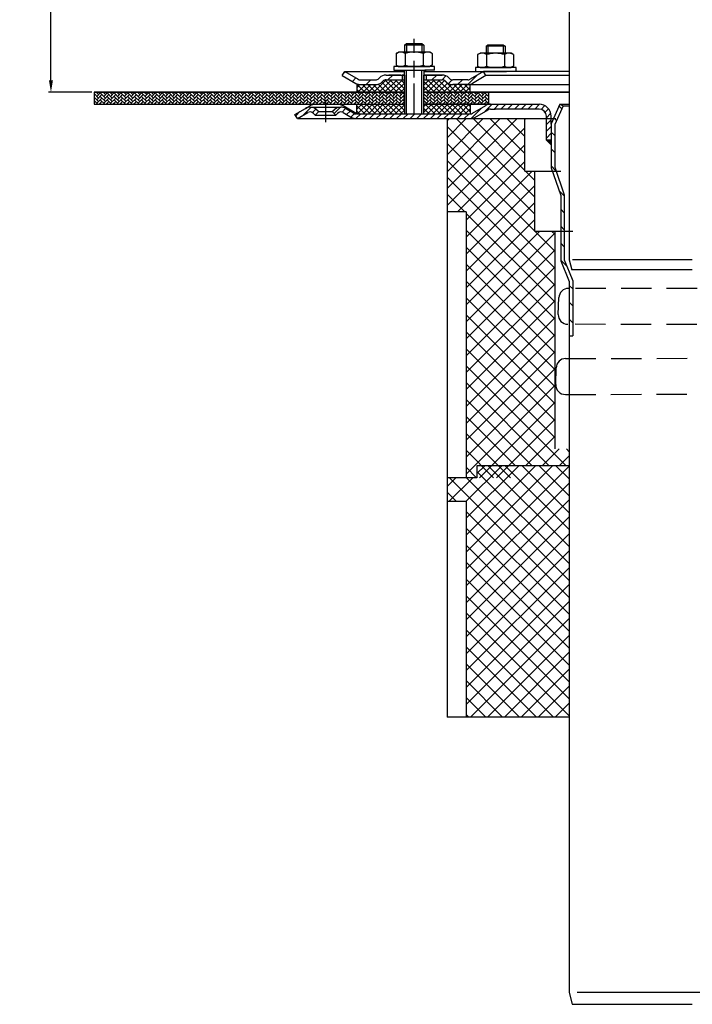
# Model space of a CAD drawing. Units: millimetres. Extents: x 2234 to 2765, y 1463 to 2261.
# Drawn here: x 2234 to 2515, y 1463 to 1875 of the extents above; entities that cross this region are included whole.
import ezdxf

# ---------------------------------------------------------------- set-up
doc = ezdxf.new("R2010")
doc.units = ezdxf.units.MM
doc.linetypes.add('STRICHLINIE', pattern=[19.049999999999997, 12.7, -6.349999999999997])
doc.linetypes.add('STRICHPUNKT', pattern=[25.399999999999995, 12.7, -6.349999999999997, 0, -6.349999999999997])
doc.layers.add('AM_5', color=3, linetype='Continuous', lineweight=25)
doc.layers.add('AM_8', color=1, linetype='Continuous', lineweight=25)
doc.layers.add('P-0000', color=7, linetype='Continuous')
doc.styles.get("Standard").update_dxf_attribs({"font": 'ISOCP.SHX'})
doc.dimstyles.new('AM_DIN$0', dxfattribs={"dimtxt": 3.5, "dimasz": 3.5, "dimexe": 1, "dimexo": 1, "dimgap": 1.5, "dimtad": 1, "dimdsep": 46, "dimtxsty": 'STANDARD', "dimcen": 0, "dimclrd": 256, "dimclre": 256, "dimclrt": 2, "dimadec": 0, "dimazin": 2, "dimtp": 0.1, "dimtm": 0.1, "dimtfac": 0.71, "dimtdec": 3, "dimtmove": 0, "dimatfit": 3, "dimfxl": 1, "dimlwd": -1, "dimlwe": -1, "dimarcsym": 0})
pattern_1 = [(45, (467.5510386820383, 877.0988522431101), (-1.122532015133643, 1.122532015133643), []), (135, (467.5510386820383, 877.0988522431101), (-1.122532015133643, -1.122532015133643), [])]

# ---------------------------------------------------------------- blocks, each defined once
blk = doc.blocks.new('*D2')
at = {"layer": 'AM_5', "linetype": 'ByBlock'}
for p, q in [((2349.291861003016, 2140.250098146037), (2246.307377495167, 2140.250098146037)), ((2247.307377495167, 1849.359796044171), (2247.307377495167, 2135.250098146037)), ((2264.335371044981, 1844.359796044171), (2246.307377495167, 1844.359796044171))]:
    blk.add_line(p, q, dxfattribs=at)
at = {"layer": 'AM_5'}
for points in [[(2246.474044161833, 2135.250098146037), (2248.1407108285, 2135.250098146037), (2247.307377495167, 2140.250098146037)], [(2246.474044161833, 1849.359796044171), (2248.1407108285, 1849.359796044171), (2247.307377495167, 1844.359796044171)]]:
    blk.add_solid(points, dxfattribs=at)
at = {"layer": 'Defpoints', "color": 0}
for p in [(2247.307377495167, 2140.250098146037), (2350.291861003016, 2140.250098146037), (2265.335371044981, 1844.359796044171)]:
    blk.add_point(p, dxfattribs=at)
at = {"layer": 'AM_5', "color": 2, "insert": (2240.806393243198, 1992.304947095104), "char_height": 10, "attachment_point": 5, "rotation": 90}
blk.add_mtext('25-300', dxfattribs=at)

msp = doc.modelspace()

# ---------------------------------------------------------------- hatches: boundary and pattern name
at = {"layer": 'AM_8'}
h = msp.add_hatch(dxfattribs=at)
h.set_pattern_fill('ANSI37', color=256, scale=0.5, style=0)
h.set_pattern_definition(pattern_1)
edge = h.paths.add_edge_path()
edge.add_line((2395.020105982036, 1849.565715949114), (2387.405069550873, 1849.565715949114))
edge.add_line((2387.405069550873, 1849.565715949114), (2385.990855988506, 1848.979929511492))
edge.add_line((2385.990855988506, 1848.979929511492), (2385.748215301379, 1848.737288824369))
edge.add_arc((2382.919788176632, 1851.565715949113), 3.99999999999963, 270.000000000013, 315.00000000003337, ccw=False)
edge.add_line((2382.919788176633, 1847.565715949114), (2375.171141698193, 1847.565715949114))
edge.add_line((2375.171141698193, 1847.565715949114), (2375.171141698193, 1844.359796044171))
edge.add_line((2375.171141698193, 1844.359796044171), (2395.020105982036, 1844.359796044171))
edge.add_line((2395.020105982036, 1844.359796044171), (2395.020105982036, 1849.565715949114))
h = msp.add_hatch(dxfattribs=at)
h.set_pattern_fill('ANSI37', color=256, scale=0.5, style=0)
h.set_pattern_definition(pattern_1)
edge = h.paths.add_edge_path()
edge.add_line((2412.405069550873, 1848.737288824368), (2411.926352802169, 1849.181881791233))
edge.add_line((2411.926352802169, 1849.181881791233), (2410.748215301379, 1849.565715949114))
edge.add_line((2410.748215301379, 1849.565715949114), (2403.020105982036, 1849.565715949114))
edge.add_line((2403.020105982037, 1849.565715949114), (2403.020105982035, 1847.565715949113))
edge.add_line((2403.020105982035, 1847.565715949113), (2403.020105982036, 1847.202141709572))
edge.add_line((2403.020105982037, 1847.202141709572), (2403.020105982037, 1844.359796044171))
edge.add_line((2403.020105982037, 1844.359796044171), (2422.507040083069, 1844.359796044171))
edge.add_line((2422.507040083068, 1844.359796044171), (2422.507040083068, 1847.565715949114))
edge.add_line((2422.507040083068, 1847.565715949114), (2415.233496675621, 1847.565715949114))
edge.add_arc((2415.23349667562, 1851.565715949113), 3.999999999999658, 224.9999999999793, 270.00000000001955, ccw=False)
h = msp.add_hatch(dxfattribs=at)
h.set_pattern_fill('AR-HBONE', color=256, scale=0.01, style=0)
h.set_pattern_definition([(45, (467.5510386820383, 877.0988522431101), (1e-16, 1.436840979371063), [3.048, -1.016]), (135, (468.2694586820383, 877.8172722431103), (1e-16, 1.436840979371063), [3.048, -1.016])])
h.paths.add_polyline_path([(2395.020105982036, 1839.359796044171), (2395.020105982037, 1844.359796044171), (2265.335371044981, 1844.359796044171), (2265.335371044981, 1839.359796044171)])
h = msp.add_hatch(dxfattribs=at)
h.set_pattern_fill('AR-HBONE', color=256, scale=0.01, style=0)
h.set_pattern_definition([(45, (-236.661330029669, 424.492546859273), (1e-16, 1.436840979371063), [3.048, -1.016]), (135, (-235.9429100296688, 425.210966859273), (1e-16, 1.436840979371063), [3.048, -1.016])])
h.paths.add_polyline_path([(2421.48729483363, 1839.359796044169), (2422.507040083068, 1839.359796044171), (2422.559091603354, 1839.359796044169), (2430.344099663872, 1839.359796044171), (2430.344099663872, 1844.359796044171), (2403.020105982036, 1844.359796044171), (2403.020105982036, 1839.359796044171), (2403.085371044975, 1839.359796044171), (2413.585371044984, 1839.359796044169), (2419.338358446543, 1839.359796044171)])
h = msp.add_hatch(dxfattribs=at)
h.set_pattern_fill('ANSI37', color=256, scale=0.5, style=0)
h.set_pattern_definition(pattern_1)
h.paths.add_polyline_path([(2375.171141698193, 1835.359796044171), (2395.020105982036, 1835.359796044171), (2395.020105982036, 1839.359796044171), (2375.171141698193, 1839.359796044171)])
h = msp.add_hatch(dxfattribs=at)
h.set_pattern_fill('ANSI37', color=256, scale=0.5, style=0)
h.set_pattern_definition(pattern_1)
h.paths.add_polyline_path([(2422.507040083068, 1839.359796044171), (2403.085371044975, 1839.359796044171), (2403.020105982036, 1839.359796044171), (2403.041861003017, 1835.359796044171), (2422.507040083068, 1835.360010395435)])
at = {"layer": 'P-0000', "linetype": 'Continuous'}
h = msp.add_hatch(dxfattribs=at)
h.set_pattern_fill('_U', color=3, scale=5, angle=44.99999999999999, style=0, pattern_type=0)
h.set_pattern_definition([(45, (2456.043514411231, 1988.191681443489), (-3.535533905932736, 3.535533905932738), [])])
edge = h.paths.add_edge_path()
edge.add_arc((2382.919788176633, 1851.565715949114), 2, 270, 315.0000000000351)
edge.add_line((2384.334001739008, 1850.15150238674), (2384.576642426126, 1850.39414307386))
edge.add_arc((2387.405069550873, 1847.565715949114), 4, 90.00000000002609, 135.0000000000008, ccw=False)
edge.add_line((2387.405069550871, 1851.565715949114), (2389.8426722641, 1851.565715949114))
edge.add_line((2389.8426722641, 1851.565715949114), (2391.253000792959, 1851.565715949114))
edge.add_line((2391.253000792959, 1851.565715949114), (2394.076642426126, 1851.565715949114))
edge.add_line((2394.076642426126, 1851.565715949114), (2394.076642426126, 1849.565715949114))
edge.add_line((2394.076642426126, 1849.565715949114), (2387.405069550873, 1849.565715949114))
edge.add_line((2387.405069550873, 1849.565715949114), (2386.576642426126, 1849.565715949114))
edge.add_line((2386.576642426126, 1849.565715949114), (2385.990855988499, 1848.979929511487))
edge.add_line((2385.990855988499, 1848.979929511487), (2385.748215301379, 1848.737288824369))
edge.add_arc((2382.919788176633, 1851.565715949114), 4, 270, 315.00000000001785, ccw=False)
edge.add_line((2382.919788176633, 1847.565715949114), (2376.67471863748, 1847.565715949114))
edge.add_arc((2376.67471863748, 1851.565715949114), 4.000000000000401, 240.0000000000033, 270, ccw=False)
edge.add_line((2374.67471863748, 1848.101614333976), (2369.076642426128, 1851.333665141545))
edge.add_line((2369.076642426128, 1851.333665141545), (2370.076642426126, 1853.065715949114))
edge.add_line((2370.076642426126, 1853.065715949114), (2375.67471863748, 1849.833665141546))
edge.add_arc((2376.67471863748, 1851.565715949114), 1.999999999999425, 239.9999999999905, 270)
edge.add_line((2376.67471863748, 1849.565715949114), (2382.919788176633, 1849.565715949114))
h = msp.add_hatch(dxfattribs=at)
h.set_pattern_fill('_U', color=3, scale=3, angle=44.99999999999999, style=0, pattern_type=0)
h.set_pattern_definition([(45, (2456.043514411231, 1988.191681443489), (-2.121320343559641, 2.121320343559641), [])])
edge = h.paths.add_edge_path()
edge.add_line((2428.076642426126, 1853.065715949114), (2422.478566214775, 1849.833665141546))
edge.add_line((2422.478566214775, 1849.833665141546), (2422.014464599636, 1849.565715949114))
edge.add_line((2422.014464599636, 1849.565715949114), (2421.478566214775, 1849.565715949114))
edge.add_line((2421.478566214775, 1849.565715949114), (2415.23349667562, 1849.565715949114))
edge.add_line((2415.23349667562, 1849.565715949114), (2414.405069550874, 1849.565715949114))
edge.add_line((2414.405069550874, 1849.565715949114), (2413.819283113246, 1850.15150238674))
edge.add_line((2413.819283113246, 1850.15150238674), (2413.576642426126, 1850.39414307386))
edge.add_arc((2410.748215301379, 1847.565715949114), 4.000000000000613, 44.99999999999911, 89.99999999999999)
edge.add_line((2410.748215301379, 1851.565715949114), (2404.076642426127, 1851.565715949114))
edge.add_line((2404.076642426127, 1851.565715949114), (2404.076642426127, 1849.565715949114))
edge.add_line((2404.076642426127, 1849.565715949114), (2410.748215301379, 1849.565715949114))
edge.add_line((2410.748215301379, 1849.565715949114), (2411.576642426126, 1849.565715949114))
edge.add_line((2411.576642426126, 1849.565715949114), (2412.162428863753, 1848.979929511487))
edge.add_line((2412.162428863753, 1848.979929511487), (2412.405069550873, 1848.737288824369))
edge.add_arc((2415.23349667562, 1851.565715949114), 3.999999999999423, 224.9999999999822, 270)
edge.add_line((2415.23349667562, 1847.565715949114), (2421.478566214775, 1847.565715949114))
edge.add_arc((2421.478566214775, 1851.565715949114), 4, 270, 299.9999999999967)
edge.add_line((2423.478566214774, 1848.101614333976), (2429.076642426126, 1851.333665141545))
edge.add_line((2429.076642426126, 1851.333665141545), (2428.076642426126, 1853.065715949114))
h = msp.add_hatch(dxfattribs=at)
h.set_pattern_fill('_U', color=3, scale=2, angle=44.99999999999999, style=0, pattern_type=0)
h.set_pattern_definition([(45, (2057.004396803679, 972.5372909867344), (-1.414213562373094, 1.414213562373094), [])])
edge = h.paths.add_edge_path()
edge.add_line((2366.309627955985, 1834.859796044171), (2364.895414393612, 1836.274009606545))
edge.add_line((2364.895414393612, 1836.274009606545), (2365.597975638364, 1836.976570851297))
edge.add_line((2365.597975638364, 1836.976570851297), (2368.426402763111, 1838.148143726551))
edge.add_line((2368.426402763111, 1838.148143726551), (2369.461678943521, 1838.011847031707))
edge.add_line((2369.461678943521, 1838.011847031707), (2371.499894249091, 1836.992464743284))
edge.add_line((2371.499894249091, 1836.992464743284), (2373.863657772743, 1835.627745236604))
edge.add_arc((2374.863657772745, 1837.359796044171), 1.999999999999524, 239.9999999999429, 269.9999999999574)
edge.add_line((2374.863657772743, 1835.359796044172), (2422.477759387881, 1835.359796044171))
edge.add_arc((2422.47775938788, 1837.359796044171), 1.999999999999658, 270.0000000000388, 300.0000000000504)
edge.add_line((2423.477759387882, 1835.627745236603), (2423.582603037783, 1835.688276746096))
edge.add_line((2423.582603037783, 1835.688276746096), (2423.714197180342, 1835.764252659725))
edge.add_line((2423.714197180342, 1835.764252659725), (2425.426986029551, 1836.753131762882))
edge.add_line((2425.426986029552, 1836.753131762882), (2429.978381592334, 1839.223499349328))
edge.add_line((2429.978381592334, 1839.223499349328), (2450.38401886357, 1839.359796044171))
edge.add_line((2450.38401886357, 1839.359796044171), (2452.807021159221, 1839.138315264731))
edge.add_line((2452.807021159222, 1839.138315264731), (2454.870904950916, 1837.895329950104))
edge.add_line((2454.870904950916, 1837.895329950104), (2456.292974066515, 1835.009543903647))
edge.add_line((2456.292974066515, 1835.009543903647), (2456.335371044983, 1824.359796044171))
edge.add_line((2456.335371044983, 1824.359796044171), (2454.335371044982, 1824.359796044171))
edge.add_line((2454.335371044984, 1824.359796044171), (2454.335371044984, 1834.359796044171))
edge.add_line((2454.335371044984, 1834.359796044171), (2454.018507903757, 1835.701726220107))
edge.add_line((2454.018507903757, 1835.701726220107), (2452.670833703863, 1837.046157800662))
edge.add_line((2452.670833703863, 1837.046157800662), (2451.335371044984, 1837.359796044171))
edge.add_line((2451.335371044984, 1837.359796044171), (2431.013657772744, 1837.359796044171))
edge.add_arc((2431.013657772743, 1835.359796044171), 2.000000000000563, 449.9999999999378, 479.999999999945)
edge.add_line((2430.013657772744, 1837.091846851741), (2425.069040612014, 1834.237070802953))
edge.add_line((2425.069040612014, 1834.237070802953), (2422.47775938788, 1833.35979604417))
edge.add_line((2422.47775938788, 1833.359796044171), (2412.83537104499, 1833.359796044172))
edge.add_line((2412.83537104499, 1833.359796044172), (2374.863657772743, 1833.359796044171))
edge.add_line((2374.863657772743, 1833.359796044171), (2372.863657772743, 1833.895694429034))
edge.add_line((2372.863657772743, 1833.895694429034), (2369.426402763111, 1835.88019453412))
edge.add_arc((2368.426402763111, 1834.148143726551), 2.000000000000194, 419.9999999999877, 494.9999999999948)
edge.add_line((2367.012189200738, 1835.562357288924), (2366.309627955985, 1834.859796044171))
h = msp.add_hatch(dxfattribs=at)
h.set_pattern_fill('_U', color=3, scale=5, angle=-45, style=0, pattern_type=0)
h.set_pattern_definition([(315, (2667.095812546249, 1687.700824894955), (3.535533905932738, 3.535533905932736), [])])
h.paths.add_polyline_path([(2461.835371044986, 1801.493966447088), (2461.835371044982, 1774.309969751), (2463.835371044985, 1769.359796044168), (2465.335371044985, 1765.647165764046), (2465.335371044989, 1742.668681027399), (2463.835371044985, 1742.668681027399), (2463.83537104498, 1765.355595300337), (2460.335371044986, 1774.018399287296), (2460.335371044986, 1801.242952533467), (2456.335371044982, 1812.85979604417), (2456.335371044984, 1831.207397213394), (2459.965052858518, 1839.359796044172), (2461.335371044985, 1838.749691079555), (2457.835371044984, 1830.888562370891), (2457.835371044986, 1813.110809957791)])
h = msp.add_hatch(dxfattribs=at)
h.set_pattern_fill('_U', color=3, scale=2, angle=44.99999999999999, style=0, pattern_type=0)
h.set_pattern_definition([(45, (2667.095812546247, 1699.468931010607), (-1.414213562373094, 1.414213562373094), [])])
edge = h.paths.add_edge_path()
edge.add_line((2350.291861003017, 1833.359796044171), (2349.291861003017, 1835.091846851741))
edge.add_line((2349.291861003017, 1835.091846851741), (2353.657319242925, 1837.612245341686))
edge.add_arc((2355.657319242925, 1834.14814372655), 4, 90, 120.00000000001049, ccw=False)
edge.add_arc((2355.657319242925, 1834.14814372655), 4.000000000000613, 44.99999999999909, 90, ccw=False)
edge.add_line((2358.485746367672, 1836.976570851297), (2359.188307612424, 1836.274009606544))
edge.add_line((2359.188307612424, 1836.274009606544), (2357.774094050051, 1834.859796044171))
edge.add_line((2357.774094050051, 1834.859796044171), (2357.071532805299, 1835.562357288923))
edge.add_arc((2355.657319242925, 1834.14814372655), 2.000000000000115, 44.99999999999594, 120.0000000000099)
edge.add_line((2354.657319242925, 1835.880194534118), (2350.291861003017, 1833.359796044171))
h = msp.add_hatch(dxfattribs=at)
h.set_pattern_fill('_U', color=3, scale=5, angle=44.99999999999999, style=0, pattern_type=0)
h.set_pattern_definition([(45, (2616.731235700331, 1428.17610054845), (-3.535533905932736, 3.535533905932738), [])])
h.paths.add_polyline_path([(2463.835371044956, 1695.359796044171), (2463.835371044954, 1688.359796044172), (2440.335371044954, 1688.359796044172), (2440.335371044954, 1683.359796044172), (2420.835371044967, 1683.359796044172), (2420.835371044967, 1794.359796044171), (2412.835371044967, 1794.359796044171), (2412.835371044967, 1833.359796044168), (2445.335371044957, 1833.359796044168), (2445.335371044955, 1811.359796044172), (2449.335371044955, 1811.359796044173), (2449.335371044955, 1786.359796044169), (2457.835371044956, 1786.359796044169), (2457.835371044956, 1695.359796044171)])
h = msp.add_hatch(dxfattribs=at)
h.set_pattern_fill('_U', color=3, scale=5, angle=-45, style=0, pattern_type=0)
h.set_pattern_definition([(315, (2616.731235700331, 1428.17610054845), (3.535533905932738, 3.535533905932736), [])])
h.paths.add_polyline_path([(2463.835371044956, 1695.359796044171), (2463.835371044954, 1688.359796044172), (2440.335371044954, 1688.359796044172), (2440.335371044954, 1683.359796044172), (2420.835371044967, 1683.359796044172), (2420.835371044967, 1794.359796044171), (2412.835371044967, 1794.359796044171), (2412.835371044967, 1833.359796044168), (2445.335371044957, 1833.359796044168), (2445.335371044955, 1811.359796044172), (2449.335371044955, 1811.359796044173), (2449.335371044955, 1786.359796044169), (2457.835371044956, 1786.359796044169), (2457.835371044956, 1695.359796044171)])
msp.add_hatch(color=3, dxfattribs=at).paths.add_polyline_path([(2456.335371044982, 1824.359796044171), (2456.335371044983, 1822.359796044169), (2454.335371044984, 1824.359796044171)])
h = msp.add_hatch(dxfattribs=at)
h.set_pattern_fill('_U', color=3, scale=5, angle=44.99999999999999, style=0, pattern_type=0)
h.set_pattern_definition([(45, (2616.731235700346, 1869.372767821931), (-3.535533905932736, 3.535533905932738), [])])
h.paths.add_polyline_path([(2463.835371044968, 1688.359796044172), (2463.835371044969, 1583.359796044172), (2420.83537104498, 1583.359796044172), (2420.83537104498, 1673.359796044172), (2412.83537104498, 1673.359796044172), (2412.83537104498, 1683.359796044172), (2425.335371044969, 1683.359796044172), (2425.335371044969, 1688.359796044172)])
h = msp.add_hatch(dxfattribs=at)
h.set_pattern_fill('_U', color=3, scale=5, angle=-45, style=0, pattern_type=0)
h.set_pattern_definition([(315, (2616.731235700346, 1869.372767821931), (3.535533905932738, 3.535533905932736), [])])
h.paths.add_polyline_path([(2463.835371044968, 1688.359796044172), (2463.835371044969, 1583.359796044172), (2420.83537104498, 1583.359796044172), (2420.83537104498, 1673.359796044172), (2412.83537104498, 1673.359796044172), (2412.83537104498, 1683.359796044172), (2425.335371044969, 1683.359796044172), (2425.335371044969, 1688.359796044172)])

# ---------------------------------------------------------------- linework, layer by layer
for p, q in [((2395.076642426126, 1864.103550273783), (2395.876642426127, 1864.703550273783)), ((2395.876642426127, 1864.103550273783), (2395.076642426126, 1864.103550273783)), ((2395.020105982036, 1851.565715949114), (2395.020105982036, 1835.359796044171)), ((2395.076642426126, 1847.565715949114), (2395.076642426126, 1853.55626883407)), ((2375.171141698193, 1847.565715949114), (2375.171141698193, 1844.359796044168)), ((2403.020105982037, 1849.565715949114), (2403.020105982036, 1835.359796044171)), ((2265.335371044981, 1844.359796044171), (2395.020105982036, 1844.359796044171)), ((2265.335371044981, 1844.359796044171), (2265.335371044981, 1839.359796044171)), ((2403.020105982037, 1844.359796044171), (2463.848370980184, 1844.359796044171)), ((2430.344099663872, 1839.303359399672), (2430.344099663872, 1844.359796044171)), ((2265.335371044981, 1839.359796044171), (2395.020105982036, 1839.359796044171)), ((2375.171141698193, 1835.359796044171), (2375.171141698193, 1839.359796044171)), ((2422.507040083068, 1839.359796044171), (2422.507040083068, 1835.360010395435))]:
    msp.add_line(p, q)
for points in [[(2265.335371044981, 1844.359796044171), (2265.335371044981, 1839.359796044171), (2395.020105982036, 1839.359796044171)], [(2395.020105982036, 1844.359796044171), (2265.335371044981, 1844.359796044171)], [(2463.848370980184, 1844.359796044171), (2403.020105982036, 1844.359796044171)], [(2403.020105982036, 1839.359796044171), (2451.335371044984, 1839.359796044171)]]:
    msp.add_lwpolyline(points)
for centre, radius, start, end in [((2463.545582372866, 1758.443369234415), 3.990056359233776, 90, 177.9999999999963), ((2463.300442507251, 1751.423481952882), 3.990056359233778, 177.9999999999963, 270), ((2462.435536567145, 1729.121815479516), 4.000000000000077, 90.72621327808604, 178.4999999999973), ((2462.252159525, 1722.118928769651), 4.000000000000071, 178.4999999999973, 270.726213278086)]:
    msp.add_arc(centre, radius, start, end)
at = {"layer": 'P-0000', "color": 7, "linetype": 'Continuous'}
for p, q in [((2463.839642361282, 2035.453466467576), (2463.839642361298, 1774.309969750941)), ((2395.076642426126, 1864.103550273783), (2395.076642426127, 1861.156268834069)), ((2395.876642426127, 1864.703550273783), (2399.076642426127, 1864.703550273783)), ((2402.276642426127, 1864.103550273783), (2395.876642426127, 1864.103550273783)), ((2399.076642426127, 1864.703550273783), (2402.276642426127, 1864.703550273783)), ((2402.276642426127, 1864.703550273783), (2403.076642426126, 1864.103550273783)), ((2403.076642426126, 1864.103550273783), (2402.276642426127, 1864.103550273783)), ((2403.076642426126, 1864.103550273783), (2403.076642426126, 1861.156268834069)), ((2429.128035666463, 1863.612997388827), (2429.928035666463, 1864.212997388826)), ((2429.128035666463, 1863.612997388827), (2429.128035666466, 1860.665715949112)), ((2429.928035666463, 1863.612997388827), (2429.128035666463, 1863.612997388827)), ((2429.928035666463, 1864.212997388826), (2433.128035666465, 1864.212997388826)), ((2436.328035666463, 1863.612997388827), (2429.928035666463, 1863.612997388827)), ((2433.128035666465, 1864.212997388826), (2436.328035666463, 1864.212997388826)), ((2436.328035666463, 1864.212997388826), (2437.128035666463, 1863.612997388827)), ((2437.128035666463, 1863.612997388827), (2436.328035666463, 1863.612997388827)), ((2437.128035666463, 1863.612997388827), (2437.128035666463, 1860.665715949112)), ((2391.571088926662, 1860.575712250467), (2391.571088926662, 1857.043208025976)), ((2391.817760515318, 1860.729125268433), (2392.576642426126, 1861.156268834069)), ((2395.076642426126, 1861.156268834069), (2392.576642426126, 1861.156268834069)), ((2395.876642426127, 1861.156268834069), (2395.076642426126, 1861.156268834069)), ((2395.323865676394, 1860.575712250467), (2395.323865676394, 1857.043208025976)), ((2402.276642426127, 1861.156268834069), (2395.876642426127, 1861.156268834069)), ((2403.076642426126, 1861.156268834069), (2402.276642426127, 1861.156268834069)), ((2402.829419175859, 1860.575712250467), (2402.829419175859, 1857.043208025976)), ((2405.576642426126, 1861.156268834069), (2403.076642426126, 1861.156268834069)), ((2406.335524336936, 1860.729125268433), (2405.576642426126, 1861.156268834069)), ((2406.582195925593, 1860.575712250467), (2406.582195925593, 1857.043208025976)), ((2425.622482166998, 1860.08515936551), (2425.622482166998, 1856.552655141019)), ((2425.869153755655, 1860.238572383477), (2426.628035666463, 1860.665715949112)), ((2429.128035666462, 1860.665715949112), (2426.628035666463, 1860.665715949112)), ((2429.928035666464, 1860.665715949112), (2429.128035666462, 1860.665715949112)), ((2429.37525891673, 1860.08515936551), (2429.37525891673, 1856.552655141019)), ((2436.328035666463, 1860.665715949112), (2429.928035666464, 1860.665715949112)), ((2437.128035666463, 1860.665715949112), (2436.328035666463, 1860.665715949112)), ((2436.880812416195, 1860.08515936551), (2436.880812416195, 1856.552655141019)), ((2439.628035666463, 1860.665715949112), (2437.128035666463, 1860.665715949112)), ((2440.386917577272, 1860.238572383477), (2439.628035666463, 1860.665715949112)), ((2440.633589165929, 1860.08515936551), (2440.633589165929, 1856.552655141019)), ((2390.630944312706, 1855.156268834068), (2390.630944312706, 1855.056268834068)), ((2407.630944312706, 1855.156268834068), (2390.630944312706, 1855.156268834068)), ((2391.571088926662, 1857.043208025976), (2391.571088926662, 1855.736825417669)), ((2391.817760515318, 1855.583412399703), (2392.576642426126, 1855.156268834068)), ((2392.576642426126, 1855.156268834068), (2405.576642426126, 1855.156268834068)), ((2395.323865676394, 1857.043208025976), (2395.323865676394, 1855.736825417669)), ((2402.829419175859, 1857.043208025976), (2402.829419175859, 1855.736825417669)), ((2406.335524336936, 1855.583412399703), (2405.576642426126, 1855.156268834068)), ((2406.582195925593, 1857.043208025976), (2406.582195925593, 1855.736825417669)), ((2407.630944312706, 1855.056268834068), (2407.630944312706, 1855.156268834068)), ((2425.622482166998, 1856.552655141019), (2425.622482166998, 1855.246272532712)), ((2429.37525891673, 1856.552655141019), (2429.37525891673, 1855.246272532712)), ((2436.880812416195, 1856.552655141019), (2436.880812416195, 1855.246272532712)), ((2440.633589165929, 1856.552655141019), (2440.633589165929, 1855.246272532712)), ((2369.076642426128, 1851.333665141545), (2370.076642426126, 1853.065715949114)), ((2369.076642426128, 1851.333665141545), (2374.67471863748, 1848.101614333976)), ((2370.076642426126, 1853.065715949114), (2375.67471863748, 1849.833665141546)), ((2370.076642426126, 1853.065715949114), (2381.576642426135, 1853.065715949114)), ((2381.576642426135, 1853.065715949114), (2395.076642426126, 1853.065715949114)), ((2387.405069550871, 1851.565715949114), (2389.8426722641, 1851.565715949114)), ((2387.405069550871, 1851.565715949114), (2389.8426722641, 1851.565715949114)), ((2393.576642426129, 1851.565715949115), (2388.576642426128, 1851.565715949115)), ((2389.8426722641, 1851.565715949114), (2391.253000792959, 1851.565715949114)), ((2389.8426722641, 1851.565715949114), (2391.253000792959, 1851.565715949114)), ((2390.630944312706, 1855.056268834068), (2390.630944312706, 1853.55626883407)), ((2390.630944312706, 1853.55626883407), (2395.076642426126, 1853.55626883407)), ((2390.630944312706, 1851.565715949114), (2395.076642426126, 1851.565715949114)), ((2391.253000792959, 1851.565715949114), (2394.076642426126, 1851.565715949114)), ((2391.253000792959, 1851.565715949114), (2394.076642426126, 1851.565715949114)), ((2394.076642426126, 1851.565715949114), (2394.076642426126, 1849.565715949114)), ((2394.076642426126, 1851.565715949114), (2395.076642426126, 1851.565715949114)), ((2395.076642426126, 1851.565715949114), (2394.076642426126, 1851.565715949114)), ((2394.09409966384, 1853.55626883407), (2404.094099663841, 1853.55626883407)), ((2395.020105982036, 1851.565715949114), (2395.020105982036, 1847.565715949114)), ((2395.076642426126, 1853.55626883407), (2395.876642426127, 1853.55626883407)), ((2395.876642426127, 1853.55626883407), (2403.576642426129, 1853.55626883407)), ((2403.020105982035, 1851.565715949114), (2403.020105982035, 1847.565715949113)), ((2403.076642426126, 1853.55626883407), (2403.076642426126, 1849.565715949114)), ((2403.076642426126, 1853.065715949114), (2428.076642426126, 1853.065715949114)), ((2403.076642426126, 1851.565715949114), (2404.076642426127, 1851.565715949114)), ((2404.076642426127, 1851.565715949114), (2403.076642426126, 1851.565715949114)), ((2403.076642426126, 1851.565715949114), (2404.076642426127, 1851.565715949114)), ((2407.630944312706, 1853.55626883407), (2403.576642426129, 1853.55626883407)), ((2404.076642426127, 1851.565715949114), (2403.576642426129, 1851.565715949115)), ((2404.076642426127, 1851.565715949114), (2404.076642426127, 1849.565715949114)), ((2404.076642426127, 1851.565715949114), (2410.748215301379, 1851.565715949114)), ((2409.076642426126, 1851.565715949114), (2404.076642426127, 1851.565715949114)), ((2404.076642426127, 1851.565715949114), (2407.630944312706, 1851.565715949114)), ((2410.748215301379, 1851.565715949114), (2404.076642426127, 1851.565715949114)), ((2407.630944312706, 1853.55626883407), (2407.630944312706, 1855.056268834068)), ((2428.076642426126, 1853.065715949114), (2422.478566214775, 1849.833665141546)), ((2429.076642426126, 1851.333665141545), (2423.478566214774, 1848.101614333976)), ((2424.682337553042, 1854.665715949112), (2424.682337553042, 1854.565715949112)), ((2441.682337553042, 1854.665715949112), (2424.682337553042, 1854.665715949112)), ((2424.682337553042, 1854.565715949112), (2424.682337553042, 1853.065715949114)), ((2424.682337553042, 1853.065715949114), (2429.128035666462, 1853.065715949114)), ((2425.869153755655, 1855.092859514746), (2426.628035666463, 1854.665715949112)), ((2426.628035666463, 1854.665715949112), (2439.628035666463, 1854.665715949112)), ((2428.076642426126, 1853.065715949114), (2428.004676263626, 1853.065715949114)), ((2463.848370980184, 1853.065715949114), (2428.076642426126, 1853.065715949114)), ((2429.076642426126, 1851.333665141545), (2428.076642426126, 1853.065715949114)), ((2463.848370980184, 1851.333665141545), (2429.076642426126, 1851.333665141545)), ((2429.128035666462, 1853.065715949114), (2429.928035666464, 1853.065715949114)), ((2429.928035666464, 1853.065715949114), (2437.628035666465, 1853.065715949114)), ((2441.682337553042, 1853.065715949114), (2437.628035666465, 1853.065715949114)), ((2440.386917577272, 1855.092859514746), (2439.628035666463, 1854.665715949112)), ((2441.682337553042, 1854.565715949111), (2441.682337553042, 1854.665715949112)), ((2441.682337553042, 1853.065715949114), (2441.682337553042, 1854.565715949112)), ((2375.171141698193, 1847.565715949114), (2382.919788176635, 1847.565715949114)), ((2375.602921867756, 1847.565715949114), (2382.919788176633, 1847.565715949114)), ((2376.67471863748, 1849.565715949114), (2382.919788176633, 1849.565715949114)), ((2384.576642426126, 1850.39414307386), (2384.334001739008, 1850.15150238674)), ((2385.990855988499, 1848.979929511487), (2385.748215301379, 1848.737288824369)), ((2387.405069550873, 1849.565715949114), (2395.020105982036, 1849.565715949114)), ((2403.020105982035, 1849.565715949114), (2410.748215301379, 1849.565715949114)), ((2412.162428863753, 1848.979929511487), (2412.405069550873, 1848.737288824369)), ((2413.576642426126, 1850.39414307386), (2413.819283113246, 1850.15150238674)), ((2421.44378479167, 1847.565715949114), (2415.198715252517, 1847.565715949114)), ((2421.478566214775, 1849.565715949114), (2415.23349667562, 1849.565715949114)), ((2421.478566214775, 1847.565715949114), (2415.23349667562, 1847.565715949114)), ((2421.478566214776, 1847.565715949114), (2415.233496675621, 1847.565715949114)), ((2421.478566214775, 1847.565715949114), (2463.848370980184, 1847.565715949113)), ((2422.507040083068, 1844.359796044168), (2422.507040083068, 1847.565715949114)), ((2353.657319242925, 1837.612245341686), (2355.523911810585, 1838.689923063093)), ((2358.023911810587, 1839.359796044171), (2366.873911810585, 1839.359796044171)), ((2366.873911810585, 1839.359796044171), (2395.085371044975, 1839.359796044171)), ((2375.141861003017, 1835.359796044171), (2369.373911810585, 1838.689923063093)), ((2431.013657772743, 1839.359796044171), (2403.085371044975, 1839.359796044171)), ((2431.013657772743, 1839.359796044171), (2403.085371044975, 1839.359796044171)), ((2431.013657772743, 1839.359796044171), (2403.085371044975, 1839.359796044171)), ((2403.085371044975, 1839.359796044169), (2413.585371044984, 1839.359796044169)), ((2413.585371044984, 1839.359796044169), (2415.242225294476, 1839.359796044169)), ((2421.48729483363, 1839.359796044169), (2415.242225294476, 1839.359796044169)), ((2422.559091603354, 1839.359796044169), (2451.335371044984, 1839.359796044169)), ((2423.477759387879, 1835.627745236601), (2429.013657772742, 1838.823897659309)), ((2423.477759387879, 1835.627745236601), (2429.013657772742, 1838.823897659309)), ((2431.013657772743, 1839.359796044171), (2451.335371044984, 1839.359796044171)), ((2431.013657772743, 1839.359796044171), (2451.335371044984, 1839.359796044171)), ((2448.831099728663, 1839.579328118302), (2448.835371044975, 1839.563164365711)), ((2448.831099728663, 1839.579328118302), (2448.835371044975, 1839.563164365711)), ((2459.965052858518, 1839.359796044172), (2456.335371044984, 1831.207397213394)), ((2461.335371044985, 1838.749691079555), (2457.835371044984, 1830.888562370891)), ((2459.965052858518, 1839.359796044172), (2463.848370980184, 1839.359796044172)), ((2459.965052858518, 1839.359796044172), (2461.335371044985, 1838.749691079555)), ((2461.335371044985, 1838.749691079555), (2463.848370980184, 1838.749691079555)), ((2350.291861003017, 1833.359796044171), (2349.291861003017, 1835.091846851741)), ((2350.291861003017, 1833.359796044171), (2354.657319242925, 1835.880194534118)), ((2350.291861003017, 1833.359796044171), (2354.657319242925, 1835.880194534118)), ((2355.657319242925, 1838.14814372655), (2368.426402763108, 1838.14814372655)), ((2357.071532805299, 1835.562357288923), (2357.774094050051, 1834.859796044171)), ((2359.188307612424, 1836.274009606544), (2357.774094050051, 1834.859796044171)), ((2357.774094050051, 1834.859796044171), (2366.309627955982, 1834.859796044171)), ((2358.485746367672, 1836.976570851297), (2359.188307612424, 1836.274009606544)), ((2359.188307612424, 1836.274009606544), (2364.895414393609, 1836.274009606544)), ((2364.895414393609, 1836.274009606544), (2365.597975638361, 1836.976570851297)), ((2366.309627955982, 1834.859796044171), (2364.895414393609, 1836.274009606544)), ((2366.309627955982, 1834.859796044171), (2367.012189200735, 1835.562357288923)), ((2369.426402763108, 1835.880194534118), (2372.863657772739, 1833.895694429033)), ((2370.426402763108, 1837.612245341686), (2373.86365777274, 1835.627745236603)), ((2375.141861003017, 1835.359796044171), (2374.86365777274, 1835.359796044171)), ((2375.141861003017, 1835.359796044171), (2395.085371044975, 1835.359796044171)), ((2395.085371044975, 1835.359796044171), (2403.041861003017, 1835.359796044171)), ((2403.041861003017, 1835.359796044171), (2422.477759387878, 1835.359796044171)), ((2424.477759387878, 1833.895694429033), (2430.013657772742, 1837.091846851741)), ((2424.477759387878, 1833.895694429033), (2430.013657772742, 1837.091846851741)), ((2431.013657772743, 1837.359796044171), (2432.897579575499, 1837.359796044171)), ((2431.013657772743, 1837.359796044171), (2432.897579575499, 1837.359796044171)), ((2451.335371044984, 1837.359796044171), (2432.897579575499, 1837.359796044171)), ((2350.291861003017, 1833.359796044171), (2374.86365777274, 1833.359796044171)), ((2374.86365777274, 1833.359796044171), (2412.835371044995, 1833.359796044168)), ((2412.835371044995, 1833.359796044168), (2413.59657410507, 1833.359796044171)), ((2412.835371044995, 1833.359796044168), (2413.596574105071, 1833.359796044171)), ((2412.835371044967, 1833.359796044168), (2412.835371044967, 1794.359796044171)), ((2412.835371044967, 1833.359796044168), (2413.596574105043, 1833.359796044171)), ((2413.59657410507, 1833.359796044171), (2422.477759387878, 1833.359796044171)), ((2413.596574105071, 1833.359796044171), (2422.477759387879, 1833.359796044171)), ((2413.596574105043, 1833.359796044171), (2422.477759387852, 1833.359796044171)), ((2417.195300781037, 1833.359796044168), (2454.335371044984, 1833.359796044168)), ((2417.195300781037, 1833.359796044168), (2454.335371044984, 1833.359796044168)), ((2417.835371044953, 1833.359796044168), (2431.335371044955, 1833.359796044168)), ((2418.710371044962, 1833.359796044168), (2432.210371044964, 1833.359796044168)), ((2431.335371044955, 1833.359796044168), (2458.248940023199, 1833.359796044192)), ((2432.210371044964, 1833.359796044168), (2452.210371044966, 1833.359796044186)), ((2445.335371044955, 1811.359796044172), (2445.335371044957, 1833.359796044168)), ((2454.335371044984, 1833.359796044188), (2454.335371044984, 1834.359796044171)), ((2454.335371044984, 1824.359796044171), (2454.335371044984, 1833.359796044188)), ((2456.335371044984, 1833.359796044176), (2456.335371044984, 1834.359796044171)), ((2456.335371044984, 1831.110307172695), (2456.335371044984, 1833.359796044176)), ((2456.335371044984, 1831.207397213394), (2456.335371044982, 1812.85979604417)), ((2456.335371044984, 1831.110307172695), (2456.335371044983, 1830.563164365714)), ((2456.335371044984, 1831.110307172695), (2456.335371044983, 1830.563164365714)), ((2456.335371044983, 1830.563164365714), (2456.335371044983, 1825.563164365713)), ((2457.835371044984, 1830.888562370891), (2457.835371044986, 1813.110809957791)), ((2456.335371044983, 1824.359796044171), (2454.335371044984, 1824.359796044171)), ((2456.335371044982, 1824.359796044171), (2454.335371044984, 1824.359796044171)), ((2456.335371044983, 1822.359796044169), (2454.335371044984, 1824.359796044171)), ((2456.335371044983, 1825.563164365713), (2456.335371044983, 1824.359796044171)), ((2456.335371044983, 1825.563164365713), (2456.335371044982, 1824.359796044171)), ((2456.335371044982, 1824.359796044171), (2456.335371044983, 1822.359796044169)), ((2445.335371044955, 1811.359796044172), (2460.335371044989, 1811.359796044174)), ((2449.335371044955, 1811.359796044173), (2449.335371044955, 1786.359796044169)), ((2456.335371044982, 1812.85979604417), (2460.335371044986, 1801.242952533467)), ((2457.835371044986, 1813.110809957791), (2461.835371044986, 1801.493966447088)), ((2460.335371044986, 1801.242952533467), (2460.335371044986, 1774.018399287296)), ((2461.835371044986, 1801.493966447088), (2461.835371044982, 1774.309969751)), ((2420.835371044967, 1794.359796044171), (2412.835371044967, 1794.359796044171)), ((2412.835371044967, 1794.359796044171), (2412.835371044967, 1683.359796044172)), ((2420.835371044967, 1794.359796044171), (2420.835371044967, 1683.359796044172)), ((2449.335371044955, 1786.359796044169), (2457.835371044956, 1786.359796044169)), ((2457.835371044956, 1786.359796044169), (2457.835371044956, 1695.359796044171)), ((2457.835371044956, 1786.359796044169), (2460.335371044958, 1786.359796044169)), ((2460.335371044958, 1786.359796044169), (2465.335371044955, 1786.359796044169)), ((2460.335371044986, 1774.018399287296), (2463.83537104498, 1765.355595300337)), ((2461.835371044982, 1774.309969751), (2463.835371044985, 1769.359796044168)), ((2463.83964236129, 1774.309969750971), (2464.927481679206, 1770.250098146036)), ((2463.835371044985, 1769.359796044168), (2465.335371044985, 1765.647165764046)), ((2497.314814986312, 1770.250098146036), (2464.927481679206, 1770.250098146036)), ((2515.335371044953, 1770.250098146036), (2497.314814986312, 1770.250098146036)), ((2463.83537104498, 1765.355595300337), (2463.835371044985, 1742.668681027399)), ((2465.335371044985, 1765.647165764046), (2465.335371044989, 1742.668681027399)), ((2459.312816782543, 1751.562732911634), (2459.55795664816, 1758.582620193166)), ((2463.835371044985, 1742.668681027399), (2463.835371044982, 1688.359796044172)), ((2458.253530225097, 1722.223636562882), (2458.436907267242, 1729.226523272748)), ((2425.335371044969, 1688.359796044172), (2425.335371044969, 1683.359796044172)), ((2463.835371044968, 1688.359796044172), (2425.335371044969, 1688.359796044172)), ((2463.835371044954, 1688.359796044172), (2440.335371044954, 1688.359796044172)), ((2463.835371044982, 1688.359796044172), (2463.835371044985, 1468.359796044171)), ((2420.835371044967, 1683.359796044172), (2412.835371044967, 1683.359796044172)), ((2412.83537104498, 1683.359796044172), (2412.83537104498, 1673.359796044172)), ((2425.335371044969, 1683.359796044172), (2412.83537104498, 1683.359796044172)), ((2412.83537104498, 1673.359796044172), (2412.83537104498, 1583.359796044172)), ((2420.83537104498, 1673.359796044172), (2412.83537104498, 1673.359796044172)), ((2420.83537104498, 1673.359796044172), (2420.83537104498, 1583.359796044172)), ((2420.83537104498, 1583.359796044172), (2412.83537104498, 1583.359796044172)), ((2463.835371044969, 1583.359796044172), (2420.83537104498, 1583.359796044172)), ((2463.835371044985, 1468.359796044171), (2465.17511700714, 1463.359796044171)), ((2465.17511700714, 1463.359796044171), (2515.33537104498, 1463.359796044171))]:
    msp.add_line(p, q, dxfattribs=at)
at = {"layer": 'P-0000', "color": 3, "linetype": 'Continuous'}
for p, q in [((2395.876642426127, 1864.703550273783), (2395.876642426127, 1861.156268834069)), ((2402.276642426127, 1864.703550273783), (2402.276642426127, 1861.156268834069)), ((2402.276642426127, 1864.703550273783), (2402.276642426127, 1864.103550273783)), ((2429.928035666463, 1864.212997388826), (2429.928035666464, 1860.665715949112)), ((2429.928035666463, 1864.212997388826), (2429.928035666463, 1863.612997388827)), ((2436.328035666463, 1864.212997388826), (2436.328035666463, 1860.665715949112)), ((2436.328035666463, 1864.212997388826), (2436.328035666463, 1863.612997388827)), ((2395.820105982036, 1853.55626883407), (2395.820105982036, 1852.971920132499)), ((2395.820105982036, 1853.55626883407), (2395.820105982036, 1835.359796044171)), ((2402.220105982037, 1853.55626883407), (2402.220105982037, 1835.359796044171)), ((2375.602921867756, 1847.565715949114), (2376.67471863748, 1847.565715949114)), ((2375.67471863748, 1849.833665141546), (2376.138820252618, 1849.565715949114)), ((2376.138820252618, 1849.565715949114), (2376.67471863748, 1849.565715949114)), ((2349.291861003017, 1835.091846851741), (2353.657319242925, 1837.612245341686)), ((2463.835371044982, 1830.888562370889), (2463.848370980184, 1830.888562370889)), ((2463.835371044982, 1801.493966447084), (2463.848370980188, 1801.493966447084)), ((2497.314814986312, 1774.309969751003), (2465.268907996577, 1774.309969751003)), ((2515.335371044953, 1774.309969751003), (2497.314814986312, 1774.309969751003)), ((2564.260461334095, 1468.35979604417), (2467.260461334095, 1468.359796044171))]:
    msp.add_line(p, q, dxfattribs=at)
at = {"layer": 'P-0000', "color": 3, "linetype": 'STRICHPUNKT'}
for p, q in [((2399.076642426127, 1835.359796044171), (2399.076642426127, 1866.712997388828)), ((2399.09409966384, 1850.53860446436), (2399.09409966384, 1857.53860446436)), ((2362.041861003017, 1841.14814372655), (2362.041861003017, 1831.859796044171))]:
    msp.add_line(p, q, dxfattribs=at)
at = {"layer": 'P-0000', "color": 2, "linetype": 'STRICHLINIE'}
for p, q in [((2574.452253683941, 1762.35756071756), (2463.414675006217, 1762.434993661349)), ((2574.330088395017, 1747.355923421449), (2463.300442507251, 1747.433425593648)), ((2462.384838673515, 1733.121494182061), (2573.428362598504, 1733.36419869451)), ((2462.30285741863, 1718.119250067107), (2573.330589591986, 1718.361785589844))]:
    msp.add_line(p, q, dxfattribs=at)
at = {"layer": 'P-0000', "color": 7, "linetype": 'Continuous'}
for centre, radius, start, end in [((2393.447477301529, 1857.833699261117), 3.322569572949884, 119.3733793948332, 124.3842474680538), ((2393.447477301529, 1857.833699261117), 3.322569572949122, 55.61575253197688, 119.3733793948332), ((2399.076642426126, 1848.736825417669), 12.41944341639904, 72.4120462260089, 107.5879537739911), ((2404.705807550725, 1857.833699261117), 3.322569572949888, 60.62662060516681, 124.3842474680538), ((2404.705807550725, 1857.833699261117), 3.322569572950149, 55.61575253194617, 60.62662060516681), ((2427.498870541865, 1857.343146376161), 3.322569572949884, 119.3733793948332, 124.3842474680538), ((2427.498870541865, 1857.343146376161), 3.322569572949122, 55.61575253197688, 119.3733793948332), ((2433.128035666463, 1848.246272532712), 12.41944341639904, 72.4120462260089, 107.5879537739911), ((2438.757200791062, 1857.343146376161), 3.322569572949888, 60.62662060516681, 124.3842474680538), ((2438.757200791062, 1857.343146376161), 3.322569572950149, 55.61575253194617, 60.62662060516681), ((2393.447477301529, 1858.478838407018), 3.322569572950221, 235.6157525319462, 240.6266206051669), ((2393.447477301529, 1858.478838407018), 3.322569572949872, 240.6266206051669, 304.3842474680232), ((2399.076642426126, 1867.575712250467), 12.41944341639904, 252.4120462260089, 287.5879537739911), ((2404.705807550725, 1858.478838407018), 3.322569572950221, 235.6157525319462, 299.3733793948331), ((2404.705807550725, 1858.478838407017), 3.322569572949876, 299.3733793948331, 304.3842474680539), ((2427.498870541865, 1857.988285522061), 3.322569572950221, 235.6157525319462, 240.6266206051669), ((2427.498870541865, 1857.988285522061), 3.322569572949872, 240.6266206051669, 304.3842474680232), ((2433.128035666463, 1867.085159365511), 12.41944341639904, 252.4120462260089, 287.5879537739911), ((2438.757200791062, 1857.988285522061), 3.322569572950221, 235.6157525319462, 299.3733793948331), ((2438.757200791062, 1857.988285522061), 3.322569572949876, 299.3733793948331, 304.3842474680539), ((2387.405069550873, 1847.565715949114), 4, 90.00000000002605, 134.9999999999726), ((2410.748215301379, 1847.565715949114), 4.000000000000613, 45.00000000002734, 90), ((2376.67471863748, 1851.565715949114), 4.000000000000401, 240.0000000000007, 270), ((2376.67471863748, 1851.565715949114), 1.999999999999425, 239.9999999999691, 270), ((2382.919788176633, 1851.565715949114), 2, 270, 315.0000000000095), ((2382.919788176633, 1851.565715949114), 4, 270, 315.0000000000095), ((2387.405069550873, 1847.565715949114), 2, 90, 134.9999999999726), ((2410.748215301379, 1847.565715949114), 2.000000000000311, 45.00000000002734, 90), ((2415.23349667562, 1851.565715949114), 3.999999999999423, 224.9999999999905, 270), ((2415.23349667562, 1851.565715949114), 2.000000000000397, 225.0000000000274, 270), ((2421.478566214775, 1851.565715949114), 2, 270, 300.0000000000308), ((2421.478566214775, 1851.565715949114), 4, 270, 299.9999999999993), ((2358.023911810586, 1834.359796044171), 5, 89.99999999997395, 119.9999999999993), ((2366.873911810585, 1834.359796044171), 5.000000000000164, 60.00000000000067, 90), ((2431.013657772743, 1835.359796044171), 4, 90, 119.9999999999993), ((2431.013657772743, 1835.359796044171), 4, 90, 119.9999999999993), ((2451.335371044984, 1834.359796044171), 5.000000000000396, 0, 90), ((2355.657319242925, 1834.14814372655), 4, 90, 119.9999999999993), ((2355.657319242925, 1834.14814372655), 2.000000000000115, 44.9999999999905, 119.9999999999993), ((2355.657319242925, 1834.14814372655), 4.000000000000613, 44.9999999999905, 90), ((2368.426402763108, 1834.14814372655), 4, 90, 135.0000000000095), ((2368.426402763108, 1834.14814372655), 1.999999999999401, 60.00000000000067, 135.0000000000095), ((2368.426402763108, 1834.14814372655), 1.999999999999401, 60.00000000000067, 135.0000000000095), ((2368.426402763108, 1834.14814372655), 3.999999999998728, 60.00000000000067, 90), ((2374.86365777274, 1837.359796044171), 1.999999999999253, 240.0000000000007, 270), ((2422.477759387878, 1837.359796044171), 2, 270, 299.9999999999993), ((2422.477759387879, 1837.359796044171), 2, 270, 299.9999999999993), ((2431.013657772743, 1835.359796044171), 2, 90, 119.9999999999694), ((2431.013657772743, 1835.359796044171), 2, 90, 119.9999999999694), ((2451.335371044984, 1834.359796044171), 3, 0, 90), ((2374.86365777274, 1837.359796044171), 4.000000000000131, 240.0000000000007, 270), ((2422.477759387878, 1837.359796044171), 4, 270, 299.9999999999993), ((2422.477759387879, 1837.359796044171), 4, 270, 299.9999999999993)]:
    msp.add_arc(centre, radius, start, end, dxfattribs=at)
at = {"layer": 'P-0000', "color": 3, "linetype": 'Continuous'}
msp.add_open_spline([(2463.835371044985, 1742.668681027399), (2464.339712386249, 1742.641361417692), (2464.839496395743, 1742.642640259436), (2465.335371044989, 1742.668681027399)], degree=3, dxfattribs=at)

# ---------------------------------------------------------------- dimensions: what is measured, and where the dimension line sits
at = {"layer": 'AM_5'}
dim = msp.add_linear_dim(base=(2247.307377495167, 2140.250098146037), p1=(2265.335371044981, 1844.359796044171), p2=(2350.291861003016, 2140.250098146037), angle=90, text='25-300', dimstyle='AM_DIN$0', override={"dimtxt": 10, "dimasz": 5, "dimdec": 0}, dxfattribs=at)
dim.commit()
dim.dimension.update_dxf_attribs({"geometry": '*D2', "text_midpoint": (2240.806393243198, 1992.304947095104)})

doc.saveas('drawing.dxf')
